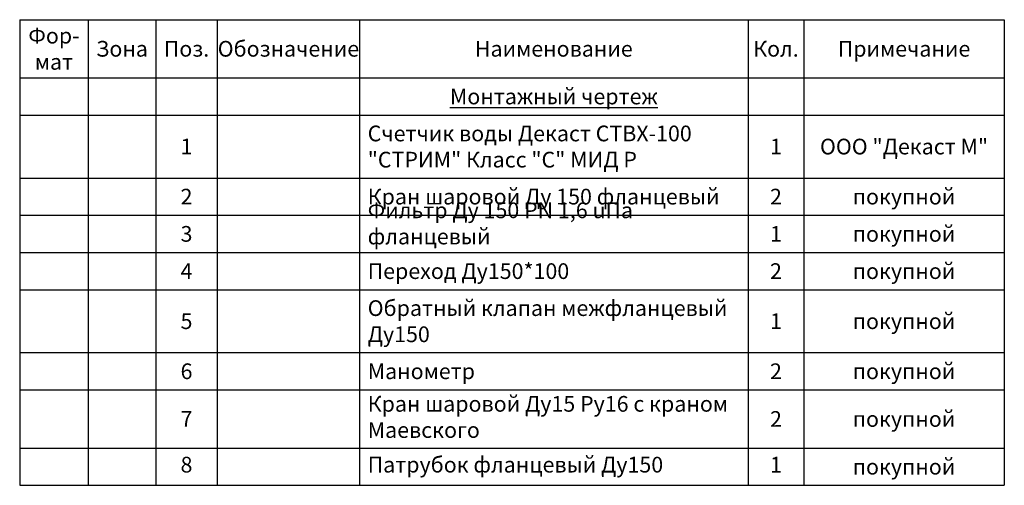
# Model space of a CAD drawing. Units: millimetres. Extents: x 1045 to 40390, y 1579 to 13205.
# Drawn here: x 20682 to 21225, y 10829 to 11086 of the extents above; entities that cross this region are included whole.
import ezdxf

# ---------------------------------------------------------------- set-up
doc = ezdxf.new("R2010")
doc.units = ezdxf.units.MM
doc.styles.get("Standard").update_dxf_attribs({"font": 'GOST Common.ttf'})

# ---------------------------------------------------------------- blocks, each defined once
blk = doc.blocks.new('*T39')
at = {"color": 0, "linetype": 'ByBlock', "lineweight": -2, "transparency": 16777216}
for p, q in [((0, 0), (543.05, 0)), ((0, 0), (0, -256.97)), ((37.81, 0), (37.81, -256.97)), ((75.01, 0), (75.01, -256.97)), ((108.98, 0), (108.98, -256.97)), ((187.43, 0), (187.43, -256.97)), ((401.76, 0), (401.76, -256.97)), ((432.44, 0), (432.44, -256.97)), ((543.05, 0), (543.05, -256.97)), ((0, -32.11), (543.05, -32.11)), ((0, -52.67), (543.05, -52.67)), ((0, -87.38), (543.05, -87.38)), ((0, -107.93), (543.05, -107.93)), ((0, -128.49), (543.05, -128.49)), ((0, -149.04), (543.05, -149.04)), ((0, -183.75), (543.05, -183.75)), ((0, -204.31), (543.05, -204.31)), ((0, -236.42), (543.05, -236.42)), ((0, -256.97), (543.05, -256.97))]:
    blk.add_line(p, q, dxfattribs=at)
at = {"color": 0, "transparency": 16777216}
for s, insert, char_height, width, attachment_point in [('{\\fGOST Common|b0|i0|c0;Фор-^Jмат', (18.9, -16.06), 8.6664, 28.8089, 5), ('{\\fGOST Common|b0|i0|c0;Обозначение', (148.21, -16.06), 8.6664, 69.4516, 5), ('{\\fGOST Common|b0|i0|c0;Зона', (56.41, -16.06), 8.6664, 28.2038, 5), ('{\\fGOST Common|b0|i0|c0;Поз.', (92, -16.06), 8.6664, 24.9687, 5), ('{\\fGOST Common|b0|i0|c0;Наименование', (294.59, -16.06), 8.6664, 205.3233, 5), ('{\\fGOST Common|b0|i0|c0;Кол.', (417.1, -16.06), 8.6664, 21.6824, 5), ('{\\fGOST Common|b0|i0|c0;Примечание', (487.74, -16.06), 8.6664, 101.6067, 5), ('{\\fGOST Common|b0|i0|c0;\\LМонтажный чертеж', (294.59, -42.39), 8.6664, 205.3233, 5), ('{\\fGOST Common|b0|i0|c0;', (18.9, -42.39), 8.6664, 28.8089, 5), ('{\\fGOST Common|b0|i0|c0;', (56.41, -42.39), 8.6664, 28.2038, 5), ('{\\fGOST Common|b0|i0|c0;', (92, -42.39), 8.6664, 24.9687, 5), ('{\\fGOST Common|b0|i0|c0;', (148.21, -42.39), 8.6664, 69.4516, 5), ('{\\fGOST Common|b0|i0|c0;', (417.1, -42.39), 8.6664, 21.6824, 5), ('{\\fGOST Common|b0|i0|c0;', (487.74, -42.39), 8.6664, 101.6067, 5), ('{\\fGOST Common|b0|i0|c204|p34;Счетчик воды Декаст СТВХ-100 "СТРИМ" Класс "С" МИД Р}', (191.93, -70.02), 8.6664, 205.3233, 4), ('{\\fGOST Common|b0|i0|c0;1', (92, -70.02), 8.6664, 24.9687, 5), ('{\\fGOST Common|b0|i0|c0;1', (417.1, -70.02), 8.6664, 21.6824, 5), ('{\\fGOST Common|b0|i0|c204|p34;ООО \\fGOST Common|b0|i0|c0|p34;"\\fGOST Common|b0|i0|c204|p34;Декаст М\\fGOST Common|b0|i0|c0|p34;"}', (487.74, -70.02), 8.6664, 101.6067, 5), ('{\\fGOST Common|b0|i0|c0;', (4.5, -82.88), 8.6664, 28.8089, 7), ('{\\fGOST Common|b0|i0|c0;', (42.31, -82.88), 8.6664, 28.2038, 7), ('{\\fGOST Common|b0|i0|c0;', (113.48, -82.88), 8.6664, 69.4516, 7), ('{\\fGOST Common|b0|i0|c0;2', (92, -97.65), 8.6664, 24.9687, 5), ('{\\fGOST Common|b0|i0|c204|p34;Кран шаровой Ду 150 фланцевый}', (191.93, -97.65), 8.6664, 205.3233, 4), ('{\\fGOST Common|b0|i0|c0;2', (417.1, -97.65), 8.6664, 21.6824, 5), ('{\\fGOST Common|b0|i0|c0;покупной', (487.74, -97.65), 8.6664, 101.6067, 5), ('{\\fGOST Common|b0|i0|c204|p34;Фильтр Ду 150 PN 1,6 uПа фланцевый}', (191.93, -123.99), 8.6664, 205.3233, 7), ('{\\fGOST Common|b0|i0|c0;', (4.5, -103.43), 8.6664, 28.8089, 7), ('{\\fGOST Common|b0|i0|c0;', (42.31, -103.43), 8.6664, 28.2038, 7), ('{\\fGOST Common|b0|i0|c0;', (113.48, -103.43), 8.6664, 69.4516, 7), ('{\\fGOST Common|b0|i0|c0;3', (92, -118.21), 8.6664, 24.9687, 5), ('{\\fGOST Common|b0|i0|c0;1', (417.1, -118.21), 8.6664, 21.6824, 5), ('{\\fGOST Common|b0|i0|c0;покупной', (487.74, -118.21), 8.6664, 101.6067, 5), ('{\\fGOST Common|b0|i0|c0;', (4.5, -123.99), 8.6664, 28.8089, 7), ('{\\fGOST Common|b0|i0|c0;', (42.31, -123.99), 8.6664, 28.2038, 7), ('{\\fGOST Common|b0|i0|c0;', (113.48, -123.99), 8.6664, 69.4516, 7), ('{\\fGOST Common|b0|i0|c0;4', (92, -138.76), 8.6664, 24.9687, 5), ('{\\fGOST Common|b0|i0|c204|p34;Переход Ду150*100}', (191.93, -138.76), 8.6664, 205.3233, 4), ('{\\fGOST Common|b0|i0|c204|p34;2}', (417.1, -138.76), 8.6664, 21.6824, 5), ('{\\fGOST Common|b0|i0|c0;покупной', (487.74, -138.76), 8.6664, 101.6067, 5), ('{\\fGOST Common|b0|i0|c0;', (4.5, -144.54), 8.6664, 28.8089, 7), ('{\\fGOST Common|b0|i0|c0;', (42.31, -144.54), 8.6664, 28.2038, 7), ('{\\fGOST Common|b0|i0|c0;', (113.48, -144.54), 8.6664, 69.4516, 7), ('{\\fGOST Common|b0|i0|c204|p34;Обратный клапан межфланцевый Ду150}', (191.93, -166.4), 8.6664, 205.3233, 4), ('{\\fGOST Common|b0|i0|c0;5', (92, -166.4), 8.6664, 24.9687, 5), ('{\\fGOST Common|b0|i0|c0;1', (417.1, -166.4), 8.6664, 21.6824, 5), ('{\\fGOST Common|b0|i0|c0;покупной', (487.74, -166.4), 8.6664, 101.6067, 5), ('{\\fGOST Common|b0|i0|c0;', (4.5, -179.25), 8.6664, 28.8089, 7), ('{\\fGOST Common|b0|i0|c0;', (42.31, -179.25), 8.6664, 28.2038, 7), ('{\\fGOST Common|b0|i0|c0;', (113.48, -179.25), 8.6664, 69.4516, 7), ('{\\fGOST Common|b0|i0|c0;6', (92, -194.03), 8.6664, 24.9687, 5), ('{\\fGOST Common|b0|i0|c204|p34;Манометр}', (191.93, -194.03), 8.6664, 205.3233, 4), ('{\\fGOST Common|b0|i0|c0;2', (417.1, -194.03), 8.6664, 21.6824, 5), ('{\\fGOST Common|b0|i0|c0;покупной', (487.74, -194.03), 8.6664, 101.6067, 5), ('{\\fGOST Common|b0|i0|c0;', (4.5, -199.81), 8.6664, 28.8089, 7), ('{\\fGOST Common|b0|i0|c0;', (42.31, -199.81), 8.6664, 28.2038, 7), ('{\\fGOST Common|b0|i0|c0;', (113.48, -199.81), 8.6664, 69.4516, 7), ('Кран шаровой Ду15 Ру16 с краном Маевского', (191.93, -220.36), 8.6664, 205.3233, 4), ('{\\fGOST Common|b0|i0|c0;7', (92, -220.36), 8.6664, 24.9687, 5), ('{\\fGOST Common|b0|i0|c0;2', (417.1, -220.36), 8.6664, 21.6824, 5), ('{\\fGOST Common|b0|i0|c0;покупной', (487.74, -220.36), 8.6664, 101.6067, 5), ('{\\fGOST Common|b0|i0|c0;', (4.5, -231.92), 8.6664, 28.8089, 7), ('{\\fGOST Common|b0|i0|c0;', (42.31, -231.92), 8.6664, 28.2038, 7), ('{\\fGOST Common|b0|i0|c0;', (113.48, -231.92), 8.6664, 69.4516, 7), ('8', (92, -246.7), 8.67, 24.9687, 5), ('Патрубок фланцевый Ду150', (191.93, -246.7), 8.6664, 205.3233, 4), ('1', (417.1, -246.7), 8.67, 21.6824, 5), ('{\\fGOST Common|b0|i0|c0;покупной', (487.74, -246.7), 8.6664, 101.6067, 5)]:
    blk.add_mtext(s, dxfattribs=dict(at, insert=insert, char_height=char_height, width=width, attachment_point=attachment_point))

msp = doc.modelspace()

# ---------------------------------------------------------------- block references
msp.add_blockref('*T39', (20681.96, 11086.39))

doc.saveas('drawing.dxf')
